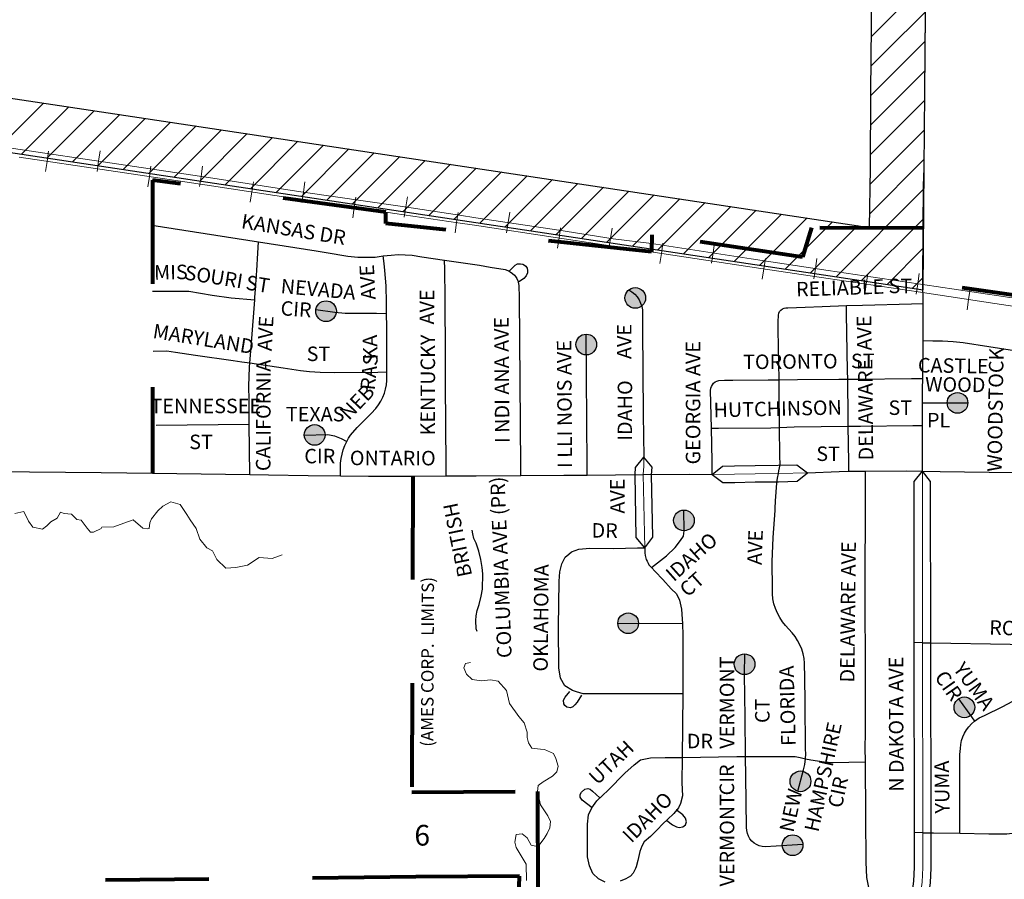
# Model space of a CAD drawing. Extents: x 178.12 to 187.76, y 135.96 to 143.89.
# Drawn here: x 179.33 to 180.28, y 139.99 to 140.82 of the extents above; entities that cross this region are included whole.
import ezdxf
from ezdxf.enums import TextEntityAlignment as Align

# ---------------------------------------------------------------- set-up
doc = ezdxf.new("R2010")
doc.units = ezdxf.units.MI
doc.header["$MEASUREMENT"] = 0
doc.linetypes.add('CENTER', pattern=[2, 1.25, -0.25, 0.25, -0.25])
doc.linetypes.add('DASHED', pattern=[0.187, 0.125, -0.062])
for name, color, linetype, lineweight in [('tdCiCityCartoExten', 7, 'Continuous', 30), ('tdCiCityCuldesac', 7, 'Continuous', 0), ('tdCiCityDivCarto', 7, 'Continuous', 30), ('tdCiCityDivCL', 2, 'Continuous', 13), ('tdCiCityPrivStreetCL', 43, 'CENTER', 30), ('tdCiCityPrivStreetTxt', 43, 'Continuous', 0), ('tdCiCityStreetCL', 7, 'Continuous', 30), ('tdCiCityStreetTxt', 7, 'Continuous', 0), ('tdCiCorpBndryPart', 40, 'DASHED', 80), ('tdCiCorpBndryTxt', 7, 'Continuous', 0), ('tdCiHydroRiver', 162, 'Continuous', 13), ('tdCiRRCL', 40, 'Continuous', 13), ('tdCiSecCL', 241, 'Continuous', 30), ('tdCiSectNmbr', 7, 'Continuous', 0), ('tdCiUABCrssHtch', 40, 'Continuous', 30), ('tdCiUABndry', 3, 'Continuous', 30)]:
    doc.layers.add(name, color=color, linetype=linetype, lineweight=lineweight)
doc.styles.add('Style-GEOMETRICFUTURA_211_L_L', font='GEOMETRICFUTURA_211_L_L.shx')
doc.styles.add('Style-GEOMETRICFUTURA_211_MI_L', font='GEOMETRICFUTURA_211_MI_L.shx')

# ---------------------------------------------------------------- blocks, each defined once
blk = doc.blocks.new('CULDES_99')
at = {"layer": 'tdCiCityCuldesac', "linetype": 'Continuous', "lineweight": 30, "ltscale": 0.05}
h = blk.add_hatch(color=7, dxfattribs=at)
edge = h.paths.add_edge_path()
edge.add_arc((-0.01, 0), 0.01, 0, 360)
at = {"layer": 'tdCiCityCuldesac', "color": 7, "linetype": 'Continuous', "lineweight": 30, "ltscale": 0.05}
blk.add_circle((-0.01, 0), 0.01, dxfattribs=at)
blk = doc.blocks.new('CULDES_100')
at = {"layer": 'tdCiCityCuldesac', "linetype": 'Continuous', "lineweight": 30, "ltscale": 0.05}
h = blk.add_hatch(color=7, dxfattribs=at)
edge = h.paths.add_edge_path()
edge.add_arc((-0.01, 0), 0.01, 0, 360)
at = {"layer": 'tdCiCityCuldesac', "color": 7, "linetype": 'Continuous', "lineweight": 30, "ltscale": 0.05}
blk.add_circle((-0.01, 0), 0.01, dxfattribs=at)
blk = doc.blocks.new('CULDES_101')
at = {"layer": 'tdCiCityCuldesac', "linetype": 'Continuous', "lineweight": 30, "ltscale": 0.05}
h = blk.add_hatch(color=7, dxfattribs=at)
edge = h.paths.add_edge_path()
edge.add_arc((-0.01, 0), 0.01, 0, 360)
at = {"layer": 'tdCiCityCuldesac', "color": 7, "linetype": 'Continuous', "lineweight": 30, "ltscale": 0.05}
blk.add_circle((-0.01, 0), 0.01, dxfattribs=at)
blk = doc.blocks.new('CULDES_102')
at = {"layer": 'tdCiCityCuldesac', "linetype": 'Continuous', "lineweight": 30, "ltscale": 0.05}
h = blk.add_hatch(color=7, dxfattribs=at)
edge = h.paths.add_edge_path()
edge.add_arc((-0.01, 0), 0.01, 0, 360)
at = {"layer": 'tdCiCityCuldesac', "color": 7, "linetype": 'Continuous', "lineweight": 30, "ltscale": 0.05}
blk.add_circle((-0.01, 0), 0.01, dxfattribs=at)
blk = doc.blocks.new('CULDES_103')
at = {"layer": 'tdCiCityCuldesac', "linetype": 'Continuous', "lineweight": 30, "ltscale": 0.05}
h = blk.add_hatch(color=7, dxfattribs=at)
edge = h.paths.add_edge_path()
edge.add_arc((-0.01, 0), 0.01, 0, 360)
at = {"layer": 'tdCiCityCuldesac', "color": 7, "linetype": 'Continuous', "lineweight": 30, "ltscale": 0.05}
blk.add_circle((-0.01, 0), 0.01, dxfattribs=at)
blk = doc.blocks.new('CULDES_104')
at = {"layer": 'tdCiCityCuldesac', "linetype": 'Continuous', "lineweight": 30, "ltscale": 0.05}
h = blk.add_hatch(color=7, dxfattribs=at)
edge = h.paths.add_edge_path()
edge.add_arc((-0.01, 0), 0.01, 0, 360)
at = {"layer": 'tdCiCityCuldesac', "color": 7, "linetype": 'Continuous', "lineweight": 30, "ltscale": 0.05}
blk.add_circle((-0.01, 0), 0.01, dxfattribs=at)
blk = doc.blocks.new('CULDES_105')
at = {"layer": 'tdCiCityCuldesac', "linetype": 'Continuous', "lineweight": 30, "ltscale": 0.05}
h = blk.add_hatch(color=7, dxfattribs=at)
edge = h.paths.add_edge_path()
edge.add_arc((-0.01, 0), 0.01, 0, 360)
at = {"layer": 'tdCiCityCuldesac', "color": 7, "linetype": 'Continuous', "lineweight": 30, "ltscale": 0.05}
blk.add_circle((-0.01, 0), 0.01, dxfattribs=at)
blk = doc.blocks.new('CULDES_106')
at = {"layer": 'tdCiCityCuldesac', "linetype": 'Continuous', "lineweight": 30, "ltscale": 0.05}
h = blk.add_hatch(color=7, dxfattribs=at)
edge = h.paths.add_edge_path()
edge.add_arc((-0.01, 0), 0.01, 0, 360)
at = {"layer": 'tdCiCityCuldesac', "color": 7, "linetype": 'Continuous', "lineweight": 30, "ltscale": 0.05}
blk.add_circle((-0.01, 0), 0.01, dxfattribs=at)
blk = doc.blocks.new('CULDES_107')
at = {"layer": 'tdCiCityCuldesac', "linetype": 'Continuous', "lineweight": 30, "ltscale": 0.05}
h = blk.add_hatch(color=7, dxfattribs=at)
edge = h.paths.add_edge_path()
edge.add_arc((-0.01, 0), 0.01, 0, 360)
at = {"layer": 'tdCiCityCuldesac', "color": 7, "linetype": 'Continuous', "lineweight": 30, "ltscale": 0.05}
blk.add_circle((-0.01, 0), 0.01, dxfattribs=at)
blk = doc.blocks.new('CULDES_108')
at = {"layer": 'tdCiCityCuldesac', "linetype": 'Continuous', "lineweight": 30, "ltscale": 0.05}
h = blk.add_hatch(color=7, dxfattribs=at)
edge = h.paths.add_edge_path()
edge.add_arc((-0.01, 0), 0.01, 0, 360)
at = {"layer": 'tdCiCityCuldesac', "color": 7, "linetype": 'Continuous', "lineweight": 30, "ltscale": 0.05}
blk.add_circle((-0.01, 0), 0.01, dxfattribs=at)
blk = doc.blocks.new('CULDES_109')
at = {"layer": 'tdCiCityCuldesac', "linetype": 'Continuous', "lineweight": 30, "ltscale": 0.05}
h = blk.add_hatch(color=7, dxfattribs=at)
edge = h.paths.add_edge_path()
edge.add_arc((-0.01, 0), 0.01, 0, 360)
at = {"layer": 'tdCiCityCuldesac', "color": 7, "linetype": 'Continuous', "lineweight": 30, "ltscale": 0.05}
blk.add_circle((-0.01, 0), 0.01, dxfattribs=at)

msp = doc.modelspace()

# ---------------------------------------------------------------- linework, layer by layer
at = {"layer": 'tdCiCityCartoExten', "color": 7, "linetype": 'Continuous', "lineweight": 30, "ltscale": 0.05}
for p, q in [((180.19776, 140.21345), (180.18976, 140.21358)), ((180.19824, 140.03006), (180.19024, 140.03018))]:
    msp.add_line(p, q, dxfattribs=at)
at = {"layer": 'tdCiCityDivCarto', "color": 7, "linetype": 'Continuous', "lineweight": 30, "ltscale": 0.05}
for points in [[(179.92956, 140.30526), (179.92137, 140.31511), (179.92018, 140.37604), (179.92062, 140.38271), (179.92861, 140.39281)], [(179.92956, 140.30526), (179.93736, 140.31542), (179.93619, 140.37567), (179.93673, 140.38291), (179.92861, 140.39281)], [(179.99484, 140.37586), (180.00465, 140.38408), (180.01617, 140.38434), (180.03609, 140.38471), (180.05855, 140.38483), (180.0764, 140.38538), (180.08664, 140.3777)], [(180.19344, 139.92365), (180.18536, 139.93331), (180.18563, 139.94978), (180.18616, 139.95847), (180.18955, 139.98315), (180.19025, 139.99666), (180.19024, 140.03005), (180.18976, 140.21344), (180.18971, 140.36926), (180.19771, 140.37916)], [(180.19344, 139.92365), (180.20137, 139.93401), (180.20162, 139.94916), (180.20209, 139.95688), (180.20549, 139.98164), (180.20625, 139.99625), (180.20624, 140.03007), (180.20576, 140.21346), (180.20571, 140.36906), (180.19771, 140.37916)], [(179.99484, 140.37586), (180.00501, 140.36808), (180.0165, 140.36834), (180.03629, 140.36871), (180.05885, 140.36883), (180.07689, 140.36939), (180.08664, 140.3777)], [(179.86839, 140.16301), (179.86425, 140.15626), (179.86221, 140.15367), (179.86008, 140.15165), (179.85783, 140.15061), (179.85431, 140.15134), (179.8525, 140.15276), (179.85148, 140.15462), (179.85123, 140.15808), (179.85264, 140.16084), (179.85719, 140.16642)], [(179.87868, 140.05419), (179.86906, 140.06159), (179.86726, 140.06451), (179.86722, 140.06698), (179.86837, 140.06926), (179.87175, 140.07216), (179.87451, 140.0727), (179.87694, 140.07222), (179.87896, 140.07029), (179.88621, 140.06363)], [(179.95076, 140.04191), (179.9564, 140.03769), (179.96015, 140.03581), (179.96294, 140.03512), (179.96633, 140.03573), (179.96893, 140.03769), (179.96991, 140.04054), (179.96883, 140.04423), (179.96627, 140.04738), (179.95994, 140.05206)]]:
    msp.add_lwpolyline(points, dxfattribs=at)
at = {"layer": 'tdCiCityDivCL', "color": 2, "linetype": 'Continuous', "lineweight": 13, "ltscale": 0.05}
for points in [[(179.92956, 140.30526), (179.92819, 140.37585), (179.92872, 140.38394), (179.92861, 140.39281)], [(180.19344, 139.92365), (180.19327, 139.92766), (180.19362, 139.94947), (180.19413, 139.95768), (180.19752, 139.98239), (180.19825, 139.99645), (180.19824, 140.03006), (180.19776, 140.21345), (180.19771, 140.37916)], [(179.99484, 140.37586), (180.01634, 140.37634), (180.03619, 140.37671), (180.0587, 140.37683), (180.08664, 140.3777)]]:
    msp.add_lwpolyline(points, dxfattribs=at)
at = {"layer": 'tdCiCityPrivStreetCL', "color": 43, "linetype": 'CENTER', "lineweight": 30, "ltscale": 0.05, "flags": 128}
msp.add_lwpolyline([(179.76778, 140.22446), (179.76663, 140.22695), (179.76645, 140.23501), (179.76682, 140.23959), (179.76773, 140.24454), (179.76956, 140.25058), (179.77158, 140.25846), (179.77286, 140.26523), (179.77304, 140.28007), (179.77249, 140.28612), (179.77121, 140.29381), (179.7692, 140.30187), (179.76663, 140.30974), (179.76462, 140.31402), (179.76353, 140.3186), (179.76253, 140.32547), (179.75849, 140.37456)], dxfattribs=at)
at = {"layer": 'tdCiCityStreetCL', "color": 7, "linetype": 'Continuous', "lineweight": 30, "ltscale": 0.05}
for points in [[(179.45336, 140.6167), (179.55654, 140.60057)], [(179.55294, 140.54461), (179.55312, 140.54696), (179.55373, 140.55505), (179.55483, 140.57288), (179.55586, 140.58964), (179.55654, 140.60057)], [(179.55654, 140.60057), (179.59178, 140.59506), (179.61233, 140.59184), (179.62181, 140.59036), (179.64285, 140.58692), (179.6526, 140.58597), (179.66235, 140.58577), (179.66923, 140.58597), (179.67704, 140.58694)], [(179.67704, 140.58694), (179.68452, 140.58788), (179.69128, 140.58825), (179.69804, 140.58819), (179.70479, 140.58769), (179.71435, 140.58616), (179.73622, 140.58292)], [(179.68024, 140.53122), (179.68013, 140.54199), (179.67974, 140.55824), (179.6786, 140.57296), (179.67783, 140.57985), (179.67704, 140.58694)], [(179.73622, 140.58292), (179.76999, 140.57794), (179.78037, 140.57624), (179.79465, 140.57392), (179.79724, 140.57302), (179.79869, 140.57226)], [(179.73794, 140.37451), (179.73787, 140.38503), (179.73729, 140.46303), (179.73709, 140.49156), (179.73672, 140.54582), (179.73634, 140.5743), (179.73622, 140.58292)], [(179.79869, 140.57226), (179.80184, 140.57567), (179.80455, 140.57824), (179.80683, 140.57926), (179.80949, 140.57945), (179.81168, 140.57912), (179.81336, 140.57814), (179.81466, 140.57707), (179.81592, 140.57516), (179.81634, 140.57301), (179.81625, 140.57068), (179.81517, 140.56784), (179.81289, 140.56527), (179.8076, 140.56181)], [(179.79869, 140.57226), (179.79967, 140.57175), (179.80189, 140.57015), (179.80365, 140.56843), (179.80477, 140.56709), (179.80603, 140.56523), (179.8076, 140.56181)], [(179.81, 140.37489), (179.80994, 140.3835), (179.80937, 140.46609), (179.80861, 140.54696), (179.80841, 140.55843), (179.8076, 140.56181)], [(180.19846, 140.54108), (180.1983, 140.5618)], [(179.45405, 140.55286), (179.46666, 140.55307), (179.48933, 140.55288), (179.51186, 140.54906), (179.5301, 140.54657), (179.55294, 140.54461)], [(179.91435, 140.55437), (179.91724, 140.55245), (179.91986, 140.55016), (179.92215, 140.54754), (179.92407, 140.54465), (179.92558, 140.54152), (179.92668, 140.53822), (179.92732, 140.53481), (179.92752, 140.51645), (179.92812, 140.43403), (179.92861, 140.39281)], [(179.54814, 140.48371), (179.54904, 140.49512), (179.552, 140.53211), (179.55294, 140.54461)], [(180.12434, 140.53904), (180.13986, 140.5396), (180.18715, 140.5408), (180.19846, 140.54108)], [(180.19834, 140.50528), (180.19853, 140.52683), (180.19846, 140.54108)], [(179.68024, 140.53122), (179.67038, 140.53129), (179.64017, 140.53148), (179.63023, 140.53224), (179.61187, 140.53511)], [(179.68058, 140.47497), (179.68055, 140.49995), (179.68055, 140.51859), (179.68024, 140.53122)], [(180.05928, 140.46743), (180.05843, 140.51565), (180.05854, 140.52321), (180.05863, 140.52982), (180.05904, 140.53161), (180.05985, 140.53326), (180.06102, 140.53468), (180.06249, 140.5358), (180.06417, 140.53654), (180.06597, 140.53689), (180.06781, 140.5368), (180.08467, 140.53751), (180.10094, 140.5382), (180.12434, 140.53904)], [(180.12559, 140.46805), (180.12549, 140.47614), (180.12449, 140.53102), (180.12434, 140.53904)], [(179.8739, 140.37534), (179.87384, 140.38474), (179.87324, 140.47075), (179.87304, 140.51146)], [(180.19802, 140.46864), (180.19834, 140.50528)], [(180.19834, 140.50528), (180.20791, 140.50507), (180.21709, 140.50487), (180.22746, 140.50427), (180.23704, 140.50328), (180.28667, 140.49571)], [(179.45469, 140.49512), (179.468, 140.49521), (179.4764, 140.49401), (179.49555, 140.49126), (179.53201, 140.48603), (179.5403, 140.48484), (179.54814, 140.48371)], [(179.54763, 140.42461), (179.54755, 140.43376), (179.54743, 140.44765), (179.54731, 140.46109), (179.54781, 140.47959), (179.54814, 140.48371)], [(179.54814, 140.48371), (179.58033, 140.47909), (179.59696, 140.47641), (179.60575, 140.47546), (179.61608, 140.47469), (179.63023, 140.4745), (179.67171, 140.47488), (179.68058, 140.47497)], [(179.64182, 140.4079), (179.64357, 140.41105), (179.64552, 140.41409), (179.65186, 140.42124), (179.65849, 140.42813), (179.66525, 140.43473), (179.66999, 140.43971), (179.6725, 140.44311), (179.6747, 140.44672), (179.67657, 140.45051), (179.67809, 140.45445), (179.67926, 140.45851), (179.68007, 140.46265), (179.68051, 140.46685), (179.68054, 140.47055), (179.68058, 140.47497)], [(179.99392, 140.4206), (179.99317, 140.45698), (179.99337, 140.45917), (179.99396, 140.461), (179.99488, 140.46268), (179.99612, 140.46414), (179.99762, 140.46534), (179.99932, 140.46622), (180.00116, 140.46676), (180.00657, 140.46692), (180.01473, 140.46716), (180.04865, 140.46736), (180.05928, 140.46743)], [(180.05928, 140.46743), (180.07699, 140.46755), (180.1171, 140.46795), (180.12559, 140.46805)], [(180.05984, 140.42136), (180.05943, 140.45857), (180.05928, 140.46743)], [(180.12559, 140.46805), (180.13546, 140.46815), (180.18715, 140.46855), (180.19802, 140.46864)], [(180.1262, 140.42251), (180.12609, 140.43044), (180.12559, 140.46805)], [(180.19789, 140.44527), (180.19791, 140.45128), (180.19793, 140.45877), (180.19802, 140.46864)], [(180.19783, 140.42336), (180.19789, 140.44527)], [(180.19789, 140.44527), (180.20831, 140.4452), (180.24163, 140.445)], [(179.45755, 140.42361), (179.54763, 140.42461)], [(179.54806, 140.37584), (179.54763, 140.42461)], [(179.8739, 140.37534), (179.90118, 140.37556), (179.92819, 140.37585), (179.97322, 140.37635), (179.99484, 140.37586), (179.99474, 140.37864), (179.99457, 140.38873), (179.99392, 140.4206)], [(179.99392, 140.4206), (180.00076, 140.42066), (180.05125, 140.42106), (180.05984, 140.42136)], [(180.08473, 140.10153), (180.085, 140.10607), (180.08497, 140.11073), (180.08458, 140.15643), (180.08421, 140.17923), (180.08398, 140.19375), (180.08348, 140.19835), (180.08255, 140.20287), (180.08119, 140.20729), (180.07942, 140.21156), (180.07725, 140.21564), (180.07471, 140.21949), (180.0718, 140.22309), (180.06562, 140.23007), (180.06258, 140.23384), (180.05992, 140.23787), (180.05766, 140.24214), (180.05581, 140.2466), (180.05439, 140.25122), (180.05342, 140.25596), (180.0529, 140.26076), (180.05284, 140.26559), (180.05265, 140.29174), (180.05364, 140.31509), (180.05544, 140.34103), (180.05557, 140.34315), (180.056, 140.35038), (180.05704, 140.36757), (180.0579, 140.37239), (180.0587, 140.37683), (180.05917, 140.37944), (180.06023, 140.38533), (180.06013, 140.39439), (180.05984, 140.42136)], [(180.05984, 140.42136), (180.0738, 140.42185), (180.1262, 140.42251)], [(180.1262, 140.42251), (180.13786, 140.42265), (180.18835, 140.42325), (180.19783, 140.42336)], [(180.12681, 140.37901), (180.12668, 140.38813), (180.1262, 140.42251)], [(180.19771, 140.37916), (180.19773, 140.38733), (180.19783, 140.42336)], [(179.60078, 140.4139), (179.62334, 140.41447), (179.62674, 140.41409), (179.63007, 140.41331), (179.63328, 140.41216), (179.63634, 140.41065), (179.64182, 140.4079)], [(179.63577, 140.37469), (179.63577, 140.38331), (179.63577, 140.38694), (179.63632, 140.39129), (179.63721, 140.3956), (179.63842, 140.39981), (179.63997, 140.40393), (179.64182, 140.4079)], [(180.08664, 140.3777), (180.1173, 140.37895), (180.12681, 140.37901)], [(180.12681, 140.37901), (180.14288, 140.3791)], [(180.14271, 140.09856), (180.14262, 140.11232), (180.14267, 140.12589), (180.14282, 140.17861), (180.14262, 140.26626), (180.14282, 140.35213), (180.14288, 140.3791)], [(180.14288, 140.3791), (180.18256, 140.37935), (180.19771, 140.37916)], [(180.19771, 140.37916), (180.21489, 140.37895), (180.28564, 140.37796)], [(179.70574, 140.37445), (179.73794, 140.37451)], [(179.73794, 140.37451), (179.76681, 140.37461), (179.81, 140.37489)], [(179.81, 140.37489), (179.85128, 140.37516), (179.8739, 140.37534)], [(179.93622, 140.28604), (179.95066, 140.29747), (179.9588, 140.30536), (179.96422, 140.31226), (179.96694, 140.31646), (179.96768, 140.32163), (179.96718, 140.34161)], [(179.96621, 140.16429), (179.95461, 140.1643), (179.88605, 140.1643), (179.87002, 140.1643), (179.86355, 140.16615), (179.85966, 140.16726), (179.85251, 140.17194), (179.84807, 140.17934), (179.84659, 140.18921), (179.84634, 140.22891), (179.84684, 140.27305), (179.84758, 140.28193), (179.84955, 140.28982), (179.85276, 140.29599), (179.8563, 140.29909), (179.85868, 140.30117), (179.86583, 140.30388), (179.87668, 140.30486), (179.89937, 140.30462), (179.92255, 140.30511), (179.92956, 140.30526), (179.92969, 140.30035), (179.93001, 140.29779), (179.9309, 140.29378), (179.932, 140.29219), (179.93295, 140.29026), (179.93364, 140.28884), (179.93622, 140.28604)], [(179.93622, 140.28604), (179.93956, 140.28242), (179.94696, 140.27453), (179.9551, 140.26541), (179.96028, 140.26072), (179.96324, 140.25456), (179.96496, 140.24593), (179.9657, 140.23631), (179.9659, 140.23202)], [(179.90356, 140.23236), (179.9659, 140.23202)], [(179.9659, 140.23202), (179.96644, 140.22053), (179.96644, 140.18921), (179.96621, 140.16429)], [(180.19776, 140.21345), (180.20631, 140.21331), (180.2826, 140.21204), (180.31208, 140.21155)], [(180.24799, 140.13777), (180.25024, 140.13941), (180.25261, 140.14087), (180.25767, 140.14333), (180.27556, 140.15204), (180.29356, 140.16161), (180.29771, 140.16382), (180.3023, 140.16781), (180.30473, 140.17061), (180.30683, 140.17366), (180.30856, 140.17694), (180.30991, 140.1804), (180.31085, 140.18398), (180.31138, 140.18765), (180.31148, 140.19136), (180.31208, 140.21155)], [(180.0269, 140.10354), (180.0265, 140.14167), (180.0259, 140.18278), (180.0261, 140.20273)], [(179.96621, 140.16429), (179.96565, 140.10276)], [(180.23245, 140.15923), (180.24503, 140.14186), (180.24799, 140.13777)], [(180.23405, 140.02953), (180.23405, 140.03749), (180.23405, 140.10554), (180.23445, 140.11153), (180.23485, 140.11531), (180.23564, 140.11903), (180.23683, 140.12264), (180.23839, 140.12611), (180.24031, 140.12939), (180.24257, 140.13245), (180.24514, 140.13525), (180.24799, 140.13777)], [(179.96565, 140.10276), (180.01867, 140.1035), (180.0269, 140.10354)], [(180.0269, 140.10354), (180.06059, 140.10374), (180.0749, 140.10374), (180.07958, 140.10276), (180.08473, 140.10153)], [(180.08238, 140.01853), (180.05644, 140.01714), (180.04586, 140.01634), (180.043, 140.01664), (180.04022, 140.01739), (180.03759, 140.01855), (180.03517, 140.02011), (180.03303, 140.02203), (180.03121, 140.02426), (180.02975, 140.02674), (180.0287, 140.02942), (180.02808, 140.03223), (180.0279, 140.0351), (180.0271, 140.08459), (180.0269, 140.10354)], [(179.89142, 139.98217), (179.88501, 139.98562), (179.87958, 139.9908), (179.87613, 139.99795), (179.87441, 140.00683), (179.87416, 140.02039), (179.87441, 140.03815), (179.87539, 140.04727), (179.87835, 140.05393), (179.88328, 140.06083), (179.89438, 140.07119), (179.91041, 140.08747), (179.91929, 140.0956), (179.92545, 140.10054), (179.93507, 140.10251), (179.94937, 140.10276), (179.96565, 140.10276)], [(179.96565, 140.10276), (179.9654, 140.0781), (179.9659, 140.06577), (179.96417, 140.05812), (179.9622, 140.05417), (179.95776, 140.0485), (179.95148, 140.04266), (179.94715, 140.03864), (179.94148, 140.03297), (179.93507, 140.02655), (179.92915, 140.02138), (179.92669, 140.01694), (179.92496, 140.01176), (179.92274, 140.00313), (179.92126, 139.99696), (179.92052, 139.99548), (179.91855, 139.99104), (179.91584, 139.98808), (179.9114, 139.98562), (179.90597, 139.98315)], [(180.07739, 140.07002), (180.08298, 140.09078), (180.08405, 140.09607), (180.08473, 140.10153)], [(180.08473, 140.10153), (180.08994, 140.10029), (180.10276, 140.09856), (180.11066, 140.09782), (180.14271, 140.09856)], [(180.14828, 139.96604), (180.14421, 139.98688), (180.14342, 140.00172), (180.14302, 140.04604), (180.14271, 140.09856)], [(180.23405, 140.02953), (180.26199, 140.02911), (180.27935, 140.02911), (180.28446, 140.02969), (180.2895, 140.03065), (180.29446, 140.03199), (180.29931, 140.0337), (180.30722, 140.03752)], [(180.19824, 140.03006), (180.20851, 140.02991), (180.23405, 140.02953)]]:
    msp.add_lwpolyline(points, dxfattribs=at)
at = {"layer": 'tdCiCorpBndryPart', "lineweight": 80, "ltscale": 0.05}
for points in [[(181.39562, 141.87335), (181.20419, 141.87213), (181.20817, 141.61985), (181.21654, 141.24703), (180.90169, 141.24433), (180.90173, 141.02152), (180.74035, 141.0171), (180.74486, 140.63551), (180.53274, 140.63083), (180.53301, 140.51302), (180.19836, 140.56178), (180.19836, 140.5618)], [(180.19873, 140.61384), (180.09078, 140.61425), (180.08189, 140.58576), (179.93631, 140.60743), (179.93619, 140.59109), (179.67939, 140.61841), (179.67938, 140.62934), (179.45408, 140.66019), (179.45404, 140.37714)], [(179.70574, 140.37445), (179.7045, 140.06911), (179.82587, 140.06995), (179.82646, 139.95572), (179.88352, 139.95665), (179.89365, 139.60393), (179.87699, 139.60364), (179.877, 139.59284), (179.70507, 139.59062), (179.70496, 139.82245), (179.81891, 139.82353), (179.8195, 139.94148), (179.807, 139.94123), (179.8086, 139.98825), (179.70862, 139.98735), (179.17197, 139.98171)]]:
    msp.add_lwpolyline(points, dxfattribs=at)
at = {"layer": 'tdCiHydroRiver', "color": 141, "linetype": 'Continuous', "lineweight": 13, "ltscale": 0.05}
for points in [[(179.32127, 140.33843), (179.32995, 140.34038), (179.33437, 140.33082), (179.33844, 140.32515), (179.348, 140.3232), (179.35207, 140.32639), (179.35597, 140.33011), (179.36216, 140.33383), (179.36535, 140.3395), (179.36871, 140.33826), (179.37579, 140.33772), (179.38093, 140.33259), (179.38535, 140.33188), (179.39102, 140.32409), (179.39438, 140.32019), (179.39721, 140.32019), (179.40465, 140.32373), (179.40518, 140.32497), (179.41668, 140.3255), (179.4266, 140.32905), (179.43562, 140.33223), (179.44473, 140.32409), (179.44897, 140.32338), (179.45092, 140.32374), (179.45163, 140.32923), (179.45305, 140.3333), (179.45924, 140.34092), (179.4642, 140.34552), (179.47199, 140.34959), (179.48084, 140.34694), (179.48739, 140.3372), (179.49057, 140.33224), (179.49641, 140.32374), (179.49995, 140.31364), (179.5065, 140.30514), (179.51199, 140.30231), (179.51642, 140.29398), (179.52491, 140.28566), (179.53465, 140.28601), (179.54598, 140.28832), (179.55713, 140.29576), (179.56987, 140.29487), (179.57926, 140.29823)], [(179.81553, 139.98384), (179.81501, 139.99972), (179.81011, 140.00767), (179.80534, 140.01574), (179.80415, 140.0209), (179.80534, 140.02831), (179.8113, 140.02911), (179.81606, 140.02527), (179.81977, 140.01812), (179.82453, 140.01719), (179.82453, 140.01719), (179.82824, 140.01905), (179.83234, 140.02447), (179.83525, 140.02924), (179.83777, 140.0348), (179.83856, 140.04102), (179.83592, 140.04644), (179.82877, 140.0569), (179.82587, 140.06995), (179.82678, 140.07556), (179.83155, 140.07913), (179.84042, 140.08469), (179.84452, 140.08893), (179.84584, 140.09422), (179.84373, 140.10177), (179.84148, 140.10653), (179.83287, 140.11037), (179.82903, 140.11077), (179.82056, 140.11156), (179.81726, 140.11672), (179.81593, 140.12188), (179.81606, 140.12704), (179.81315, 140.13618), (179.80812, 140.14226), (179.79886, 140.15484), (179.79608, 140.16741), (179.78814, 140.17654), (179.78814, 140.17654), (179.78046, 140.17773), (179.77199, 140.17681), (179.76286, 140.17813), (179.75743, 140.18316), (179.75479, 140.18925), (179.75637, 140.19335), (179.76136, 140.19431)]]:
    msp.add_lwpolyline(points, dxfattribs=at)
at = {"layer": 'tdCiRRCL', "color": 40, "linetype": 'Continuous', "lineweight": 13, "ltscale": 0.05}
for points in [[(180.96062, 140.46223), (180.88984, 140.46826), (180.76742, 140.47979), (180.68223, 140.48844), (180.56767, 140.50443), (180.53205, 140.5096), (180.49532, 140.51492), (180.36189, 140.5351), (180.2109, 140.55739), (180.10683, 140.57285), (180.03238, 140.58412), (179.93625, 140.59907), (179.89918, 140.6035), (179.84652, 140.61188), (179.76633, 140.62393), (179.75052, 140.62637), (179.69322, 140.6352), (179.59758, 140.64882), (179.50823, 140.66271), (179.41311, 140.67686), (179.32637, 140.68969), (179.24252, 140.70227)], [(180.96062, 140.46223), (180.88984, 140.46826), (180.76742, 140.47979), (180.68223, 140.48844), (180.56767, 140.50443), (180.53205, 140.5096), (180.49532, 140.51492), (180.36189, 140.5351), (180.2109, 140.55739), (180.10683, 140.57285), (180.03238, 140.58412), (179.93625, 140.59907), (179.89918, 140.6035), (179.84652, 140.61188), (179.76633, 140.62393), (179.75052, 140.62637), (179.69322, 140.6352), (179.59758, 140.64882), (179.50823, 140.66271), (179.41311, 140.67686), (179.32637, 140.68969), (179.24252, 140.70227)], [(180.96062, 140.46223), (180.88984, 140.46826), (180.76742, 140.47979), (180.68223, 140.48844), (180.56767, 140.50443), (180.53205, 140.5096), (180.49532, 140.51492), (180.36189, 140.5351), (180.2109, 140.55739), (180.10683, 140.57285), (180.03238, 140.58412), (179.93625, 140.59907), (179.89918, 140.6035), (179.84652, 140.61188), (179.76633, 140.62393), (179.75052, 140.62637), (179.69322, 140.6352), (179.59758, 140.64882), (179.50823, 140.66271), (179.41311, 140.67686), (179.32637, 140.68969), (179.24252, 140.70227)], [(179.35378, 140.68823), (179.35231, 140.67834), (179.35085, 140.66844)], [(179.35378, 140.68823), (179.35231, 140.67834), (179.35085, 140.66844)], [(179.35378, 140.68823), (179.35231, 140.67834), (179.35085, 140.66844)], [(179.35378, 140.68823), (179.35231, 140.67834), (179.35085, 140.66844)], [(179.35378, 140.68823), (179.35231, 140.67834), (179.35085, 140.66844)], [(179.35378, 140.68823), (179.35231, 140.67834), (179.35085, 140.66844)], [(179.40358, 140.68838), (179.40211, 140.67848), (179.40065, 140.66859)], [(179.40358, 140.68838), (179.40211, 140.67848), (179.40065, 140.66859)], [(179.40358, 140.68838), (179.40211, 140.67848), (179.40065, 140.66859)], [(180.38187, 140.52413), (180.26757, 140.54117), (180.19364, 140.55218), (180.10661, 140.56529), (180.0416, 140.57499), (179.93549, 140.59098), (179.89887, 140.59632), (179.84539, 140.60454), (179.76523, 140.61658), (179.74916, 140.61895), (179.68834, 140.6279), (179.59535, 140.64185), (179.50712, 140.65536), (179.41202, 140.6695), (179.32528, 140.68234)], [(180.38187, 140.52413), (180.26757, 140.54117), (180.19364, 140.55218), (180.10661, 140.56529), (180.0416, 140.57499), (179.93549, 140.59098), (179.89887, 140.59632), (179.84539, 140.60454), (179.76523, 140.61658), (179.74916, 140.61895), (179.68834, 140.6279), (179.59535, 140.64185), (179.50712, 140.65536), (179.41202, 140.6695), (179.32528, 140.68234)], [(180.38187, 140.52413), (180.26757, 140.54117), (180.19364, 140.55218), (180.10661, 140.56529), (180.0416, 140.57499), (179.93549, 140.59098), (179.89887, 140.59632), (179.84539, 140.60454), (179.76523, 140.61658), (179.74916, 140.61895), (179.68834, 140.6279), (179.59535, 140.64185), (179.50712, 140.65536), (179.41202, 140.6695), (179.32528, 140.68234)], [(180.38187, 140.52413), (180.26757, 140.54117), (180.19364, 140.55218), (180.10661, 140.56529), (180.0416, 140.57499), (179.93549, 140.59098), (179.89887, 140.59632), (179.84539, 140.60454), (179.76523, 140.61658), (179.74916, 140.61895), (179.68834, 140.6279), (179.59535, 140.64185), (179.50712, 140.65536), (179.41202, 140.6695), (179.32528, 140.68234)], [(180.38187, 140.52413), (180.26757, 140.54117), (180.19364, 140.55218), (180.10661, 140.56529), (180.0416, 140.57499), (179.93549, 140.59098), (179.89887, 140.59632), (179.84539, 140.60454), (179.76523, 140.61658), (179.74916, 140.61895), (179.68834, 140.6279), (179.59535, 140.64185), (179.50712, 140.65536), (179.41202, 140.6695), (179.32528, 140.68234)], [(180.38187, 140.52413), (180.26757, 140.54117), (180.19364, 140.55218), (180.10661, 140.56529), (180.0416, 140.57499), (179.93549, 140.59098), (179.89887, 140.59632), (179.84539, 140.60454), (179.76523, 140.61658), (179.74916, 140.61895), (179.68834, 140.6279), (179.59535, 140.64185), (179.50712, 140.65536), (179.41202, 140.6695), (179.32528, 140.68234)], [(179.5025, 140.67367), (179.50103, 140.66378), (179.49955, 140.65389)], [(179.5025, 140.67367), (179.50103, 140.66378), (179.49955, 140.65389)], [(179.5025, 140.67367), (179.50103, 140.66378), (179.49955, 140.65389)], [(179.4527, 140.67356), (179.45123, 140.66367), (179.44976, 140.65378)], [(179.4527, 140.67356), (179.45123, 140.66367), (179.44976, 140.65378)], [(179.4527, 140.67356), (179.45123, 140.66367), (179.44976, 140.65378)], [(179.4527, 140.67356), (179.45123, 140.66367), (179.44976, 140.65378)], [(179.4527, 140.67356), (179.45123, 140.66367), (179.44976, 140.65378)], [(179.4527, 140.67356), (179.45123, 140.66367), (179.44976, 140.65378)], [(179.55163, 140.65866), (179.55012, 140.64878), (179.5486, 140.63889)], [(179.55163, 140.65866), (179.55012, 140.64878), (179.5486, 140.63889)], [(179.55163, 140.65866), (179.55012, 140.64878), (179.5486, 140.63889)], [(179.55163, 140.65866), (179.55012, 140.64878), (179.5486, 140.63889)], [(179.55163, 140.65866), (179.55012, 140.64878), (179.5486, 140.63889)], [(179.55163, 140.65866), (179.55012, 140.64878), (179.5486, 140.63889)], [(179.60126, 140.6584), (179.59985, 140.6485), (179.59844, 140.6386)], [(179.60126, 140.6584), (179.59985, 140.6485), (179.59844, 140.6386)], [(179.60126, 140.6584), (179.59985, 140.6485), (179.59844, 140.6386)], [(179.65047, 140.64369), (179.64899, 140.6338), (179.6475, 140.62391)], [(179.65047, 140.64369), (179.64899, 140.6338), (179.6475, 140.62391)], [(179.65047, 140.64369), (179.64899, 140.6338), (179.6475, 140.62391)], [(179.65047, 140.64369), (179.64899, 140.6338), (179.6475, 140.62391)], [(179.65047, 140.64369), (179.64899, 140.6338), (179.6475, 140.62391)], [(179.65047, 140.64369), (179.64899, 140.6338), (179.6475, 140.62391)], [(179.70037, 140.64422), (179.69884, 140.63433), (179.69732, 140.62445)], [(179.70037, 140.64422), (179.69884, 140.63433), (179.69732, 140.62445)], [(179.70037, 140.64422), (179.69884, 140.63433), (179.69732, 140.62445)], [(179.74936, 140.62903), (179.74791, 140.61913), (179.74645, 140.60924)], [(179.74936, 140.62903), (179.74791, 140.61913), (179.74645, 140.60924)], [(179.74936, 140.62903), (179.74791, 140.61913), (179.74645, 140.60924)], [(179.74936, 140.62903), (179.74791, 140.61913), (179.74645, 140.60924)], [(179.74936, 140.62903), (179.74791, 140.61913), (179.74645, 140.60924)], [(179.74936, 140.62903), (179.74791, 140.61913), (179.74645, 140.60924)], [(179.79918, 140.62911), (179.79769, 140.61922), (179.79621, 140.60933)], [(179.79918, 140.62911), (179.79769, 140.61922), (179.79621, 140.60933)], [(179.79918, 140.62911), (179.79769, 140.61922), (179.79621, 140.60933)], [(179.84832, 140.61421), (179.8468, 140.60432), (179.84529, 140.59443)], [(179.84832, 140.61421), (179.8468, 140.60432), (179.84529, 140.59443)], [(179.84832, 140.61421), (179.8468, 140.60432), (179.84529, 140.59443)], [(179.84832, 140.61421), (179.8468, 140.60432), (179.84529, 140.59443)], [(179.84832, 140.61421), (179.8468, 140.60432), (179.84529, 140.59443)], [(179.84832, 140.61421), (179.8468, 140.60432), (179.84529, 140.59443)], [(179.89809, 140.6138), (179.89652, 140.60392), (179.89494, 140.59405)], [(179.89809, 140.6138), (179.89652, 140.60392), (179.89494, 140.59405)], [(179.89809, 140.6138), (179.89652, 140.60392), (179.89494, 140.59405)], [(179.94718, 140.59933), (179.94569, 140.58944), (179.9442, 140.57955)], [(179.94718, 140.59933), (179.94569, 140.58944), (179.9442, 140.57955)], [(179.94718, 140.59933), (179.94569, 140.58944), (179.9442, 140.57955)], [(179.94718, 140.59933), (179.94569, 140.58944), (179.9442, 140.57955)], [(179.94718, 140.59933), (179.94569, 140.58944), (179.9442, 140.57955)], [(179.94718, 140.59933), (179.94569, 140.58944), (179.9442, 140.57955)], [(179.99704, 140.59974), (179.99551, 140.58986), (179.99397, 140.57997)], [(179.99704, 140.59974), (179.99551, 140.58986), (179.99397, 140.57997)], [(179.99704, 140.59974), (179.99551, 140.58986), (179.99397, 140.57997)], [(180.04605, 140.58444), (180.04457, 140.57454), (180.0431, 140.56465)], [(180.04605, 140.58444), (180.04457, 140.57454), (180.0431, 140.56465)], [(180.04605, 140.58444), (180.04457, 140.57454), (180.0431, 140.56465)], [(180.04605, 140.58444), (180.04457, 140.57454), (180.0431, 140.56465)], [(180.04605, 140.58444), (180.04457, 140.57454), (180.0431, 140.56465)], [(180.04605, 140.58444), (180.04457, 140.57454), (180.0431, 140.56465)], [(180.09585, 140.58463), (180.09436, 140.57474), (180.09286, 140.56485)], [(180.09585, 140.58463), (180.09436, 140.57474), (180.09286, 140.56485)], [(180.09585, 140.58463), (180.09436, 140.57474), (180.09286, 140.56485)], [(180.14496, 140.56963), (180.14347, 140.55974), (180.14198, 140.54984)], [(180.14496, 140.56963), (180.14347, 140.55974), (180.14198, 140.54984)], [(180.14496, 140.56963), (180.14347, 140.55974), (180.14198, 140.54984)], [(180.14496, 140.56963), (180.14347, 140.55974), (180.14198, 140.54984)], [(180.14496, 140.56963), (180.14347, 140.55974), (180.14198, 140.54984)], [(180.14496, 140.56963), (180.14347, 140.55974), (180.14198, 140.54984)], [(180.19474, 140.5699), (180.19327, 140.56001), (180.19179, 140.55011)], [(180.19474, 140.5699), (180.19327, 140.56001), (180.19179, 140.55011)], [(180.19474, 140.5699), (180.19327, 140.56001), (180.19179, 140.55011)], [(180.24384, 140.55482), (180.24237, 140.54492), (180.2409, 140.53503)], [(180.24384, 140.55482), (180.24237, 140.54492), (180.2409, 140.53503)], [(180.24384, 140.55482), (180.24237, 140.54492), (180.2409, 140.53503)], [(180.24384, 140.55482), (180.24237, 140.54492), (180.2409, 140.53503)], [(180.24384, 140.55482), (180.24237, 140.54492), (180.2409, 140.53503)], [(180.24384, 140.55482), (180.24237, 140.54492), (180.2409, 140.53503)]]:
    msp.add_lwpolyline(points, dxfattribs=at)
at = {"layer": 'tdCiSecCL', "color": 241, "linetype": 'Continuous', "lineweight": 30, "ltscale": 0.05}
for points in [[(180.1983, 140.5618), (180.19862, 140.61383), (180.19893, 140.65515), (180.19944, 140.67135), (180.19998, 140.74493), (180.20061, 140.82181), (180.20084, 140.85057), (180.20115, 140.87352)], [(179.17323, 140.37982), (179.18453, 140.37978), (179.30065, 140.37892), (179.40466, 140.37775), (179.45404, 140.37714), (179.50125, 140.37655), (179.54806, 140.37584), (179.56631, 140.37556), (179.60442, 140.37508), (179.63577, 140.37469), (179.6627, 140.37436), (179.70574, 140.37445)]]:
    msp.add_lwpolyline(points, dxfattribs=at)
at = {"layer": 'tdCiUABCrssHtch', "color": 40, "linetype": 'Continuous', "lineweight": 30, "ltscale": 0.05}
for p, q in [((180.14821, 140.77043), (180.2514, 140.87361)), ((180.14847, 140.79897), (180.22303, 140.87353)), ((180.14796, 140.74189), (180.20038, 140.79431)), ((180.14775, 140.7134), (180.20015, 140.7658)), ((179.30302, 140.68891), (179.34877, 140.73466)), ((179.32761, 140.68521), (179.37336, 140.73096)), ((180.14754, 140.6849), (180.19993, 140.73729)), ((179.35219, 140.68151), (179.39794, 140.72726)), ((179.37678, 140.67782), (179.42253, 140.72356)), ((179.40137, 140.67412), (179.44711, 140.71986)), ((179.42595, 140.67042), (179.4717, 140.71616)), ((179.45054, 140.66673), (179.49628, 140.71247)), ((179.47513, 140.66303), (179.52087, 140.70877)), ((179.49972, 140.65933), (179.54545, 140.70507)), ((180.14726, 140.65633), (180.19972, 140.70879)), ((179.5243, 140.65563), (179.57004, 140.70137)), ((179.54889, 140.65194), (179.59462, 140.69767)), ((179.57348, 140.64824), (179.61921, 140.69397)), ((179.59807, 140.64454), (179.64379, 140.69027)), ((179.62265, 140.64085), (179.66838, 140.68657)), ((179.64724, 140.63715), (179.69296, 140.68287)), ((179.67183, 140.63345), (179.71755, 140.67917)), ((179.69641, 140.62976), (179.74213, 140.67547)), ((180.14691, 140.6277), (180.19951, 140.6803)), ((179.721, 140.62606), (179.76672, 140.67177)), ((179.74559, 140.62236), (179.7913, 140.66807)), ((179.77018, 140.61866), (179.81589, 140.66437)), ((179.79476, 140.61497), (179.84047, 140.66068)), ((179.81935, 140.61127), (179.86506, 140.65698)), ((179.84394, 140.60757), (179.88964, 140.65328)), ((179.86852, 140.60388), (179.91423, 140.64958)), ((179.89311, 140.60018), (179.93881, 140.64588)), ((180.1144, 140.56691), (180.19927, 140.65178)), ((179.9177, 140.59648), (179.9634, 140.64218)), ((179.94229, 140.59279), (179.98798, 140.63848)), ((179.96687, 140.58909), (180.01257, 140.63478)), ((179.99146, 140.58539), (180.03715, 140.63108)), ((180.01605, 140.58169), (180.06174, 140.62738)), ((180.04064, 140.578), (180.08632, 140.62368)), ((180.06522, 140.5743), (180.11091, 140.61998)), ((180.13898, 140.56321), (180.19901, 140.62324)), ((180.08981, 140.5706), (180.13549, 140.61628)), ((180.16357, 140.55951), (180.19876, 140.5947)), ((180.18816, 140.55581), (180.1985, 140.56616))]:
    msp.add_line(p, q, dxfattribs=at)
at = {"layer": 'tdCiUABndry', "color": 3, "linetype": 'Continuous', "lineweight": 30, "ltscale": 0.05}
for points in [[(179.17376, 140.76099), (180.14674, 140.61459), (180.14745, 140.67179), (180.14798, 140.74533), (180.14915, 140.87332)], [(179.22482, 140.70067), (180.19839, 140.55428), (180.19944, 140.67135), (180.19998, 140.74493), (180.20061, 140.82151)]]:
    msp.add_lwpolyline(points, dxfattribs=at)

# ---------------------------------------------------------------- block references
at = {"layer": 'tdCiCityCuldesac', "color": 7, "linetype": 'Continuous', "lineweight": 30, "ltscale": 0.05}
for name, p, xscale, yscale, zscale, rotation in [('CULDES_105', (179.91435, 140.55437), 1.000000031268496, 1.000000031268496, 1.000000031268496, 127.3124776989655), ('CULDES_108', (179.61187, 140.53511), 0.9999985202097005, 0.9999985202097005, 0.9999985202097005, 171.5255538806447), ('CULDES_106', (179.87304, 140.51146), 1.000001956610184, 1.000001956610184, 1.000001956610184, 90.32336840183424), ('CULDES_109', (180.24163, 140.445), 0.9999995976511258, 0.9999995976511258, 0.9999995976511258, 359.4223577684167), ('CULDES_107', (179.60078, 140.4139), 1.000000593732635, 1.000000593732635, 1.000000593732635, 181.5356440869081), ('CULDES_104', (179.96718, 140.34161), 1.000001321093121, 1.000001321093121, 1.000001321093121, 91.5764790974067), ('CULDES_103', (179.90356, 140.23236), 1.000001231136676, 1.000001231136676, 1.000001231136676, 179.4973340825026), ('CULDES_102', (180.0261, 140.20273), 1.000000101568399, 1.000000101568399, 1.000000101568399, 89.34524703870848), ('CULDES_101', (180.23245, 140.15923), 1.000000493291859, 1.000000493291859, 1.000000493291859, 125.8699166522655), ('CULDES_100', (180.07739, 140.07002), 1.00000017963121, 1.00000017963121, 1.00000017963121, 255.0571366796541), ('CULDES_99', (180.08238, 140.01853), 0.9999989343768645, 0.9999989343768645, 0.9999989343768645, 3.052893171846571)]:
    msp.add_blockref(name, p, dxfattribs=dict(at, xscale=xscale, yscale=yscale, zscale=zscale, rotation=rotation))

# ---------------------------------------------------------------- texts
at = {"layer": 'tdCiCityPrivStreetTxt', "color": 43, "linetype": 'Continuous', "lineweight": 0, "style": 'Style-GEOMETRICFUTURA_211_L_L'}
for s, rotation, p in [('COLUMBIA AVE (PR)', 92.29336, (179.80116, 140.19898)), ('BRITISH', 101.58667, (179.76296, 140.27853))]:
    msp.add_text(s, height=0.014, rotation=rotation, dxfattribs=at).set_placement(p)
at = {"layer": 'tdCiCityStreetTxt', "color": 7, "linetype": 'Continuous', "lineweight": 0, "style": 'Style-GEOMETRICFUTURA_211_L_L'}
for s, rotation, p in [('KANSAS DR', 350.71187, (179.58934, 140.60568)), ('CASTLE', 359.08182, (180.22745, 140.47404)), ('WOOD', 359.08181, (180.22939, 140.45578)), ('PL', 359.99377, (180.21339, 140.42143)), ('ONTARIO', 359.85574, (179.68621, 140.38486)), ('DELAWARE AVE', 89.40534, (180.1328, 140.24317)), ('VERMONT', 89.99239, (180.01601, 140.15568)), ('N DAKOTA AVE', 90.18161, (180.17939, 140.13487)), ('FLORIDA', 91.52754, (180.0744, 140.15281)), ('CT', 89.99239, (180.05013, 140.14776)), ('UTAH', 43.36914, (179.9021, 140.09284)), ('YUMA', 90.86537, (180.22367, 140.07426)), ('IDAHO', 45.27865, (179.93723, 140.04012))]:
    msp.add_text(s, height=0.014, rotation=rotation, dxfattribs=at).set_placement(p, align=Align.CENTER)
for s, rotation, p in [('MIS', 1.07414, (179.45582, 140.56404)), ('SO', 350.85577, (179.48438, 140.56443)), ('URI', 350.85577, (179.50904, 140.56059)), ('AVE', 93.00496, (179.66973, 140.54508)), ('ST', 350.85577, (179.54351, 140.55471)), ('NEVADA', 354.86678, (179.57754, 140.55114)), ('RELIABLE', 1.87463, (180.07594, 140.5478)), ('ST', 359.97156, (180.16497, 140.55101)), ('AVE', 89.90909, (179.72618, 140.5208)), ('CIR', 355.99334, (179.57746, 140.52974)), ('AVE', 87.00496, (179.56934, 140.49484)), ('I NDI ANA AVE', 90.47314, (179.79901, 140.40638)), ('MARYLAND', 350.85577, (179.45378, 140.50786)), ('AVE', 89.80781, (179.91665, 140.48738)), ('KA', 91.47729, (179.67166, 140.4871)), ('KENTUCKY', 89.90909, (179.72697, 140.41375)), ('I LLI NOIS AVE', 90.3699, (179.85945, 140.3822)), ('GEORGIA AVE', 89.99414, (179.98322, 140.38564)), ('ST', 359.99334, (179.60306, 140.4855)), ('CALIFORNIA', 89.80781, (179.56805, 140.37921)), ('RAS', 84.46429, (179.66871, 140.45687)), ('TORONTO   ST', 0.48724, (180.0246, 140.47765)), ('DELAWARE', 90.47263, (180.15023, 140.3896)), ('IDAHO', 89.80781, (179.91729, 140.40848)), ('NEB', 46.08268, (179.64381, 140.4276)), ('TENNESSEE', 359.9933, (179.4522, 140.43514)), ('ST', 359.97156, (180.16497, 140.43348)), ('TEXAS', 359.9933, (179.58294, 140.42726)), ('ST', 359.99329, (179.48962, 140.40042)), ('CIR', 359.99329, (179.60075, 140.38675)), ('ST', 359.54061, (180.09522, 140.38907)), ('AVE', 90.29716, (179.91026, 140.3382)), ('DR', 359.30628, (179.87817, 140.31504)), ('IDAHO', 41.73857, (179.9576, 140.27178)), ('AVE', 87.82827, (180.04245, 140.28845)), ('OKLAHOMA', 89.47434, (179.83588, 140.18559)), ('CT', 41.73857, (179.97101, 140.25687)), ('YUMA', 305.94735, (180.22703, 140.18807)), ('HAMPSHIRE', 77.74417, (180.09724, 140.03002)), ('DR', 0.16178, (179.97024, 140.11154)), ('CIR', 89.9924, (180.0159, 140.06606)), ('VERMONT', 89.9924, (180.01603, 139.97815)), ('NEW', 77.94523, (180.07311, 140.0297))]:
    msp.add_text(s, height=0.014, rotation=rotation, dxfattribs=at).set_placement(p)
for s, rotation, p in [('AVE', 90.93732, (180.13451, 140.51249)), ('HUTCHINSON', 1.25849, (180.0578, 140.44652))]:
    msp.add_text(s, height=0.014, rotation=rotation, dxfattribs=at).set_placement(p, align=Align.TOP_CENTER)
msp.add_text('WOODSTOCK', height=0.014, rotation=89.06411, dxfattribs=at).set_placement((180.27627, 140.49826), align=Align.RIGHT)
for s, rotation, p in [('ROSS', 357.96683, (180.28686, 140.22751)), ('CIR', 304.94493, (180.22319, 140.17199))]:
    msp.add_text(s, height=0.014, rotation=rotation, dxfattribs=at).set_placement(p, align=Align.MIDDLE_CENTER)
msp.add_text('CIR', height=0.014, rotation=77.74417, dxfattribs=at).set_placement((180.10616, 140.05614), align=Align.TOP_LEFT)
at = {"layer": 'tdCiCorpBndryTxt', "color": 7, "linetype": 'Continuous', "lineweight": 0, "style": 'Style-GEOMETRICFUTURA_211_MI_L'}
msp.add_text('(AMES CORP.  LIMITS)', height=0.012, rotation=89.76099, dxfattribs=at).set_placement((179.72575, 140.19504), align=Align.CENTER)
at = {"layer": 'tdCiSectNmbr', "color": 7, "linetype": 'Continuous', "lineweight": 0, "style": 'Style-GEOMETRICFUTURA_211_L_L'}
msp.add_text('6', height=0.02, rotation=359.9712, dxfattribs=at).set_placement((179.70708, 140.01763))

doc.saveas('drawing.dxf')
